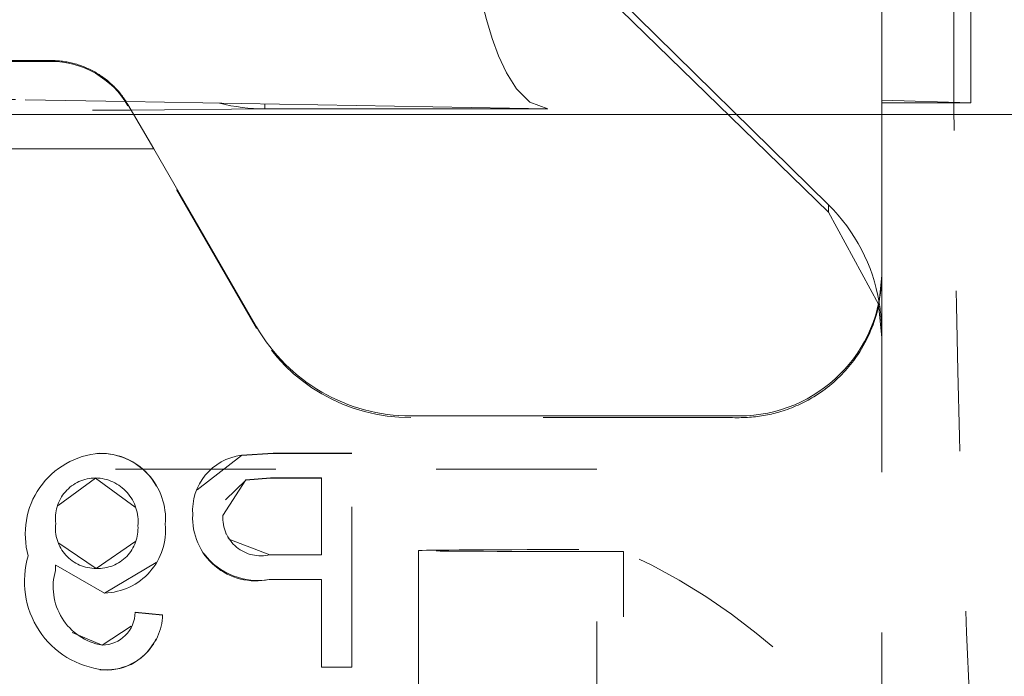
# Model space of a CAD drawing. Units: millimetres. Extents: x 1330 to 1871, y 72 to 806.
# Drawn here: x 1411 to 1417, y 210 to 213 of the extents above; entities that cross this region are included whole.
import ezdxf

# ---------------------------------------------------------------- set-up
doc = ezdxf.new("R2010")
doc.units = ezdxf.units.MM
for name, pattern in [('_..__..__..__.._', [1.8, 0.9, -0.9]), ('______..__..__..', [7.2, 2.7, -0.9, 0.9, -0.9, 0.9, -0.9]), ('________________', [0])]:
    doc.linetypes.add(name, pattern=pattern)
doc.layers.add('Ansichten', color=7, linetype='Continuous')
doc.layers.add('Maße', color=7, linetype='Continuous')
doc.dimstyles.get("Standard").update_dxf_attribs({"dimtxt": 0.18, "dimasz": 0.18, "dimexe": 0.18, "dimexo": 0.0625, "dimgap": 0.09, "dimtad": 0, "dimtih": 1, "dimtoh": 1, "dimdec": 4, "dimzin": 0, "dimdsep": 46, "dimtxsty": 'Standard', "dimcen": 0.09, "dimadec": 0, "dimazin": 0, "dimtfac": 1, "dimtdec": 4, "dimtofl": 0, "dimtmove": 0, "dimatfit": 3, "dimfxl": 0, "dimtolj": 1, "dimtzin": 0, "dimarcsym": 0})

# ---------------------------------------------------------------- blocks, each defined once
blk = doc.blocks.new('*D4')
at = {"layer": 'Defpoints', "color": 0}
for p in [(1783.5, 327.5045), (1391.5, 153.5045), (1391.5, 103.4017)]:
    blk.add_point(p, dxfattribs=at)
at = {"layer": 'Maße', "color": 0, "lineweight": -2}
for p, q in [((1783.5, 327.442), (1783.5, 109.2217)), ((1391.5, 153.442), (1391.5, 109.2217)), ((1771.5, 109.4017), (1403.5, 109.4017))]:
    blk.add_line(p, q, dxfattribs=at)
at = {"layer": 'Maße', "color": 0}
for points in [[(1403.5, 111.4017), (1403.5, 107.4017), (1391.5, 109.4017)], [(1771.5, 107.4017), (1771.5, 111.4017), (1783.5, 109.4017)]]:
    blk.add_solid(points, dxfattribs=at)
at = {"layer": 'Maße', "color": 0, "insert": (1588.8336, 115.4917), "char_height": 12, "attachment_point": 5}
blk.add_mtext('\\A1;392', dxfattribs=at)
blk = doc.blocks.new('*D16')
at = {"layer": 'Defpoints', "color": 0}
for p in [(1352.2202, 233.7649), (1436.7, 233.7649), (1430.2947, 201.752)]:
    blk.add_point(p, dxfattribs=at)
at = {"layer": 'Maße', "color": 0, "lineweight": -2}
for p, q in [((1436.6375, 233.7649), (1346.0402, 233.7649)), ((1346.2202, 213.752), (1346.2202, 221.7649)), ((1430.2322, 201.752), (1346.0402, 201.752))]:
    blk.add_line(p, q, dxfattribs=at)
at = {"layer": 'Maße', "color": 0}
for points in [[(1348.2202, 221.7649), (1344.2202, 221.7649), (1346.2202, 233.7649)], [(1344.2202, 213.752), (1348.2202, 213.752), (1346.2202, 201.752)]]:
    blk.add_solid(points, dxfattribs=at)
at = {"layer": 'Maße', "color": 0, "insert": (1340.1302, 217.7585), "char_height": 12, "attachment_point": 5, "rotation": 90}
blk.add_mtext('\\A1;32', dxfattribs=at)
blk = doc.blocks.new('@725')
at = {"layer": 'Maße', "color": 7, "linetype": '________________', "lineweight": 9}
for p, q in [((1415.5762, 212.4169), (1411.1398, 216.7804)), ((1415.5762, 212.3764), (1413.8416, 214.0662)), ((1415.875, 213.5352), (1415.875, 212.0326)), ((1407.7887, 213.2278), (1411.2113, 213.2278)), ((1411.6339, 212.9973), (1414, 212.9558)), ((1411.6443, 212.9802), (1411.7887, 212.7326)), ((1412.4119, 212.9558), (1411.662, 212.9499)), ((1415.0127, 212.9253), (1411.6763, 212.9253)), ((1411.7887, 212.7326), (1410.125, 212.7326)), ((1412.366, 211.7326), (1411.7887, 212.7326)), ((1415.8563, 211.8608), (1415.5762, 212.3764)), ((1415.075, 211.2326), (1413.2321, 211.2326))]:
    blk.add_line(p, q, dxfattribs=at)
at = {"layer": 'Maße', "color": 212, "linetype": '_..__..__..__.._', "lineweight": 9}
for p, q in [((1416.375, 212.9909), (1416.375, 214.9256)), ((1411.2113, 213.2229), (1407.7887, 213.2229)), ((1411.0675, 213.0072), (1411.6339, 212.9973)), ((1415.875, 213.0051), (1416.375, 212.9909)), ((1416.375, 212.9909), (1415.875, 212.9909)), ((1411.662, 212.9499), (1411.4445, 212.9482)), ((1412.366, 211.7229), (1411.6443, 212.9729)), ((1411.6763, 212.9253), (1407.3237, 212.9253)), ((1415.875, 212.9253), (1415.0127, 212.9253)), ((1416.2806, 212.9253), (1415.875, 212.9253)), ((1416.95, 212.9253), (1416.2806, 212.9253)), ((1415.875, 212.0223), (1415.8607, 211.8707)), ((1415.875, 212.0223), (1415.875, 212.0326)), ((1415.875, 212.0223), (1415.875, 211.6983)), ((1415.875, 211.6703), (1415.8563, 211.8608)), ((1415.8607, 211.8707), (1415.8607, 211.8678)), ((1415.875, 209.1174), (1415.875, 211.6983)), ((1414.875, 211.2229), (1413.2321, 211.2229)), ((1411.4861, 211.0218), (1411.4861, 211.0229)), ((1412.2812, 211.0105), (1412.0333, 210.8169)), ((1412.4591, 211.0229), (1412.2812, 211.0117)), ((1412.4591, 211.0218), (1412.2812, 211.0105)), ((1412.2812, 211.0105), (1412.2812, 211.0117)), ((1412.4591, 211.0218), (1412.4591, 211.0229)), ((1412.9, 211.0229), (1412.4591, 211.0229)), ((1412.9, 211.0218), (1412.4591, 211.0218)), ((1412.9, 209.823), (1412.9, 211.0229)), ((1414.275, 210.9333), (1406.125, 210.9333)), ((1414.275, 209.1791), (1414.275, 210.9333)), ((1411.2531, 210.7303), (1411.4625, 210.8834)), ((1411.4625, 210.8834), (1411.4625, 210.8845)), ((1411.4625, 210.8834), (1411.6841, 210.7203)), ((1412.1769, 210.6732), (1412.306, 210.8739)), ((1412.1917, 210.7607), (1412.306, 210.8728)), ((1412.306, 210.8739), (1412.4442, 210.8845)), ((1412.306, 210.8728), (1412.4442, 210.8834)), ((1412.306, 210.8728), (1412.306, 210.8739)), ((1412.4442, 210.8834), (1412.4442, 210.8845)), ((1412.4442, 210.8845), (1412.7308, 210.8845)), ((1412.4442, 210.8834), (1412.7308, 210.8834)), ((1412.7308, 210.8845), (1412.7308, 210.4537)), ((1412.0077, 210.6769), (1412.0077, 210.678)), ((1412.0077, 210.6776), (1412.0077, 210.6769)), ((1412.1769, 210.6721), (1412.1769, 210.6732)), ((1412.1769, 210.6721), (1412.1769, 210.6728)), ((1411.2385, 210.6269), (1411.2385, 210.628)), ((1411.2385, 210.6269), (1411.2385, 210.6277)), ((1411.7, 210.6154), (1411.7, 210.6165)), ((1411.7, 210.6161), (1411.7, 210.6154)), ((1411.8538, 210.6235), (1411.8538, 210.6246)), ((1411.8538, 210.6235), (1411.8538, 210.6241)), ((1411.4663, 210.3757), (1411.2556, 210.5189)), ((1411.6878, 210.5295), (1411.4663, 210.3757)), ((1412.4413, 210.4526), (1412.2111, 210.5414)), ((1411.0846, 210.4461), (1411.0846, 210.4472)), ((1412.7308, 210.4537), (1412.4413, 210.4537)), ((1412.4413, 210.4526), (1412.4413, 210.4537)), ((1412.7308, 210.4526), (1412.4413, 210.4526)), ((1412.7308, 210.4526), (1412.7308, 210.4537)), ((1413.275, 210.4768), (1413.275, 208.7268)), ((1414.425, 210.4713), (1414.275, 210.4713)), ((1414.425, 208.3047), (1414.425, 210.4713)), ((1411.2385, 210.394), (1411.2385, 210.3951)), ((1411.2385, 210.3951), (1411.5132, 210.2383)), ((1411.2385, 210.394), (1411.5132, 210.2372)), ((1411.5132, 210.2372), (1411.803, 210.409)), ((1411.2377, 210.3646), (1411.2377, 210.3657)), ((1411.2377, 210.3646), (1411.2378, 210.3656)), ((1411.4663, 210.3757), (1411.4663, 210.3768)), ((1412.4368, 210.3142), (1412.4368, 210.3153)), ((1412.4368, 210.3153), (1412.7308, 210.3153)), ((1412.4368, 210.3142), (1412.7308, 210.3142)), ((1412.7308, 210.3153), (1412.7308, 209.823)), ((1411.5132, 210.2372), (1411.5132, 210.2383)), ((1411.6846, 210.1295), (1411.6846, 210.1307)), ((1411.8385, 210.1153), (1411.6846, 210.1307)), ((1411.8385, 210.1142), (1411.6846, 210.1295)), ((1411.8385, 210.1142), (1411.8385, 210.1153)), ((1411.499, 209.9449), (1411.3309, 210.0177)), ((1411.6627, 210.0517), (1411.499, 209.9449)), ((1411.499, 209.9449), (1411.499, 209.946)), ((1411.507, 209.8065), (1411.507, 209.8076)), ((1412.7308, 209.8219), (1412.7308, 209.823)), ((1412.7308, 209.823), (1412.9, 209.823)), ((1412.7308, 209.8219), (1412.9, 209.8219)), ((1412.9, 209.8219), (1412.9, 209.823))]:
    blk.add_line(p, q, dxfattribs=at)
at = {"layer": 'Maße', "color": 253, "linetype": '________________', "lineweight": 9}
for p, q in [((1412.4119, 212.9836), (1412.4119, 212.9558)), ((1414, 212.9558), (1412.4119, 212.9558)), ((1415.5762, 212.3764), (1415.5762, 212.4169))]:
    blk.add_line(p, q, dxfattribs=at)
at = {"layer": 'Maße', "color": 212, "linetype": '_..__..__..__.._', "lineweight": 9, "extrusion": (0, 0, -1)}
blk.add_lwpolyline([(-1414, 212.9558), (-1413.8995, 212.993), (-1413.8252, 213.0689), (-1413.7694, 213.1577), (-1413.724, 213.2545), (-1413.6883, 213.3506), (-1413.6557, 213.4577), (-1413.6268, 213.5747), (-1413.6057, 213.6789), (-1413.6057, 213.6789, 0.034525), (-1413.5472, 214.2137)], format="xyb", dxfattribs=at)
at = {"layer": 'Maße', "color": 7, "linetype": '________________', "lineweight": 9}
blk.add_lwpolyline([(1411.6443, 212.9802), (1411.6402, 212.9872), (1411.6359, 212.9941), (1411.6315, 213.0009), (1411.6271, 213.0077), (1411.6225, 213.0144), (1411.6177, 213.021), (1411.6129, 213.0276), (1411.608, 213.0341), (1411.603, 213.0405), (1411.5978, 213.0468), (1411.5926, 213.053), (1411.5872, 213.0591), (1411.5818, 213.0652), (1411.5763, 213.0711), (1411.5706, 213.077), (1411.5649, 213.0828), (1411.559, 213.0884), (1411.5531, 213.094), (1411.5471, 213.0995), (1411.541, 213.1049), (1411.5348, 213.1102), (1411.5285, 213.1154), (1411.5222, 213.1205), (1411.5157, 213.1255), (1411.5092, 213.1304), (1411.5026, 213.1351), (1411.4959, 213.1398), (1411.4891, 213.1443), (1411.4823, 213.1488), (1411.4754, 213.1531), (1411.4684, 213.1574), (1411.4613, 213.1615), (1411.4542, 213.1655), (1411.447, 213.1693), (1411.4398, 213.1731), (1411.4325, 213.1767), (1411.4251, 213.1803), (1411.4177, 213.1837), (1411.4102, 213.1869), (1411.4027, 213.1901), (1411.3951, 213.1932), (1411.3874, 213.1961), (1411.3798, 213.1989), (1411.372, 213.2015), (1411.3643, 213.2041), (1411.3565, 213.2065), (1411.3486, 213.2088), (1411.3407, 213.2109), (1411.3328, 213.213), (1411.3249, 213.2149), (1411.3169, 213.2166), (1411.3089, 213.2183), (1411.3008, 213.2198), (1411.2928, 213.2212), (1411.2847, 213.2224), (1411.2766, 213.2236), (1411.2685, 213.2246), (1411.2603, 213.2254), (1411.2522, 213.2261), (1411.244, 213.2267), (1411.2359, 213.2272), (1411.2277, 213.2275), (1411.2195, 213.2277), (1411.2113, 213.2278)], dxfattribs=at)
at = {"layer": 'Maße', "color": 212, "linetype": '_..__..__..__.._', "lineweight": 9}
blk.add_lwpolyline([(1415.075, 211.2228), (1415.0866, 211.2229), (1415.0982, 211.2232), (1415.1097, 211.2236), (1415.1213, 211.2241), (1415.1327, 211.2249), (1415.1442, 211.2258), (1415.1556, 211.2269), (1415.167, 211.2281), (1415.1783, 211.2295), (1415.1896, 211.231), (1415.2008, 211.2327), (1415.2119, 211.2345), (1415.2229, 211.2365), (1415.2339, 211.2386), (1415.2449, 211.2409), (1415.2557, 211.2432), (1415.2664, 211.2458), (1415.2771, 211.2484), (1415.2876, 211.2512), (1415.2981, 211.2542), (1415.3084, 211.2572), (1415.321, 211.2611), (1415.3334, 211.2652), (1415.3458, 211.2695), (1415.358, 211.274), (1415.37, 211.2786), (1415.3819, 211.2834), (1415.3937, 211.2884), (1415.4053, 211.2935), (1415.4168, 211.2988), (1415.4282, 211.3042), (1415.4394, 211.3098), (1415.4504, 211.3155), (1415.4613, 211.3214), (1415.472, 211.3273), (1415.4826, 211.3334), (1415.493, 211.3396), (1415.5032, 211.346), (1415.517, 211.3548), (1415.5305, 211.3639), (1415.5438, 211.3733), (1415.5567, 211.3828), (1415.5694, 211.3925), (1415.5819, 211.4024), (1415.594, 211.4125), (1415.6059, 211.4227), (1415.6174, 211.4331), (1415.6288, 211.4437), (1415.6398, 211.4544), (1415.6506, 211.4653), (1415.661, 211.4763), (1415.6713, 211.4874), (1415.6812, 211.4986), (1415.6908, 211.51), (1415.7002, 211.5214), (1415.7093, 211.533), (1415.7181, 211.5446), (1415.7296, 211.5604), (1415.7407, 211.5765), (1415.7513, 211.5927), (1415.7614, 211.609), (1415.7711, 211.6256), (1415.7803, 211.6422), (1415.7891, 211.659), (1415.7975, 211.676), (1415.8054, 211.693), (1415.8128, 211.7102), (1415.8199, 211.7274), (1415.8265, 211.7447), (1415.8326, 211.7622), (1415.8384, 211.7796), (1415.8437, 211.7972), (1415.8486, 211.8148), (1415.853, 211.8324), (1415.8571, 211.8501), (1415.8607, 211.8678)], dxfattribs=at)
for centre, radius, start, end in [((1411.5215, 210.5704), 0.4539, 94.4741, 195.7501), ((1411.5051, 209.9362), 1.0858, 91.0053, 91.9251), ((1411.4869, 210.6548), 0.3681, 355.2982, 90.1387), ((1411.4942, 210.6694), 0.3526, 28.5262, 91.3263), ((1412.321, 210.7001), 0.3141, 97.2784, 184.0252), ((1412.3602, 210.6599), 0.353, 177.0531, 282.5269), ((1411.5025, 210.5912), 0.353, 271.746, 5.4436), ((1411.5606, 210.3022), 0.4975, 163.056, 263.8166), ((1412.3741, 210.6921), 0.3831, 217.7182, 279.4193), ((1411.5213, 210.1245), 0.3173, 267.4078, 358.3268), ((1411.5246, 210.1125), 0.3065, 266.6954, 334.6677), ((1411.5362, 211.1091), 1.3029, 267.7944, 268.7165)]:
    blk.add_arc(centre, radius, start, end, dxfattribs=at)
at = {"layer": 'Maße', "color": 212, "linetype": '_..__..__..__.._', "lineweight": 9, "extrusion": (0, 0, -1)}
for centre, radius, start, end in [((-1411.4638, 210.6573), 0.2272, 352.5984, 89.6754), ((-1411.4571, 210.6404), 0.2441, 91.2774, 185.6335), ((-1412.3893, 210.66), 0.2128, 255.8401, 3.5444), ((-1411.4628, 210.6025), 0.2257, 269.0905, 6.4814), ((-1411.4771, 210.6), 0.2235, 175.7769, 272.7691), ((-1412.4195, 210.6641), 0.2426, 336.9478, 339.5068), ((-1412.3595, 210.6392), 0.1777, 327.1993, 329.159), ((-1412.9518, 210.3383), 1.7143, 0.9184, 1.8989), ((-1411.5556, 210.2725), 0.3313, 279.8385, 16.3508), ((-1411.4969, 210.1338), 0.1878, 180.9598, 269.3387)]:
    blk.add_arc(centre, radius, start, end, dxfattribs=at)
at = {"layer": 'Maße', "color": 212, "linetype": '_..__..__..__.._', "lineweight": 9}
for centre, major_axis, ratio, start_param, end_param in [((1428.0015, 213.2689), (-0.0252, 30), 0.39073, 1.494872, 1.691401), ((1414.875, 211.2174), (1, 0), 0.005533, 1.369438, 1.570796), ((1412.9832, 207.2821), (-3.5, 0), 0.999985, 3.488282, 4.287817)]:
    blk.add_ellipse(centre, major_axis=major_axis, ratio=ratio, start_param=start_param, end_param=end_param, dxfattribs=at)
at = {"layer": 'Maße', "color": 212, "linetype": '_..__..__..__.._', "lineweight": 9, "extrusion": (0, 0, -1)}
for centre, major_axis, ratio, start_param, end_param in [((1411.2113, 212.7229), (0.5, 0), 0.999985, 4.712389, 5.759587), ((1410.1138, 213.0056), (-1, 0), 0.005533, 1.570796, 2.83616), ((1414.875, 211.6983), (0, 1.0055), 0.994513, 1.401488, 1.570796), ((1413.2321, 212.2229), (1, 0), 0.999985, 1.570796, 2.617994), ((1414.275, 210.4768), (-1, 0), 0.005533, 0, 1.570796), ((1414.275, 210.4768), (-1, 0), 0.005533, 4.712389, 6.283185), ((1419.3, 208.0092), (3, 0), 0.999998, 3.141593, 3.926991)]:
    blk.add_ellipse(centre, major_axis=major_axis, ratio=ratio, start_param=start_param, end_param=end_param, dxfattribs=at)
at = {"layer": 'Maße', "color": 253, "linetype": '________________', "lineweight": 9, "extrusion": (0, 0, -1)}
blk.add_ellipse((1412.3765, 214.4555), major_axis=(0.1252, -1.4961), ratio=0.828378, start_param=0.072314, end_param=0.277255, dxfattribs=at)
at = {"layer": 'Maße', "color": 7, "linetype": '________________', "lineweight": 9, "extrusion": (0, 0, -1)}
for centre, major_axis, ratio, start_param, end_param in [((1414.875, 211.6944), (0.3809, 0.9335), 0.990506, 0.386321, 1.010698), ((1415.075, 212.0326), (0.8, 0), 0.999985, 0, 1.570796), ((1413.2321, 212.2326), (1, 0), 0.999985, 1.570796, 2.617994), ((1419.3, 208.0149), (3, 0), 0.999998, 3.141593, 3.926991)]:
    blk.add_ellipse(centre, major_axis=major_axis, ratio=ratio, start_param=start_param, end_param=end_param, dxfattribs=at)

msp = doc.modelspace()

# ---------------------------------------------------------------- block references
at = {"layer": 'Ansichten', "color": 7, "linetype": '______..__..__..', "lineweight": 9}
msp.add_blockref('@725', (0, 0), dxfattribs=at)

# ---------------------------------------------------------------- dimensions: what is measured, and where the dimension line sits
at = {"layer": 'Maße', "color": 5}
dim = msp.add_linear_dim(base=(1391.5, 109.4017), p1=(1783.5, 327.5045), p2=(1391.5, 153.5045), dimstyle='Standard', override={"dimtxt": 12, "dimasz": 12, "dimtad": 1, "dimjust": 0, "dimtih": 0, "dimtoh": 0, "dimdec": 2, "dimlfac": 1, "dimzin": 8, "dimsah": 1, "dimse1": 0, "dimse2": 0, "dimsd1": 0, "dimsd2": 0, "dimadec": 2, "dimazin": 2, "dimtol": 0, "dimtp": 0, "dimtm": 0, "dimtfac": 0.5, "dimtzin": 8}, dxfattribs=at)
dim.commit()
dim.dimension.update_dxf_attribs({"geometry": '*D4', "text_midpoint": (1588.8336, 109.4017), "dimtype": 160})
dim = msp.add_linear_dim(base=(1346.2202, 233.7649), p1=(1430.2947, 201.752), p2=(1436.7, 233.7649), angle=90, dimstyle='Standard', override={"dimtxt": 12, "dimasz": 12, "dimtad": 1, "dimjust": 0, "dimtih": 0, "dimtoh": 0, "dimdec": 1, "dimlfac": 1, "dimzin": 8, "dimsah": 1, "dimse1": 0, "dimse2": 0, "dimsd1": 0, "dimsd2": 0, "dimadec": 2, "dimazin": 2, "dimtol": 0, "dimtp": 0, "dimtm": 0, "dimtfac": 0.5, "dimtzin": 8}, dxfattribs=at)
dim.commit()
dim.dimension.update_dxf_attribs({"geometry": '*D16', "text_midpoint": (1346.2202, 217.7585), "dimtype": 160})

doc.saveas('drawing.dxf')
